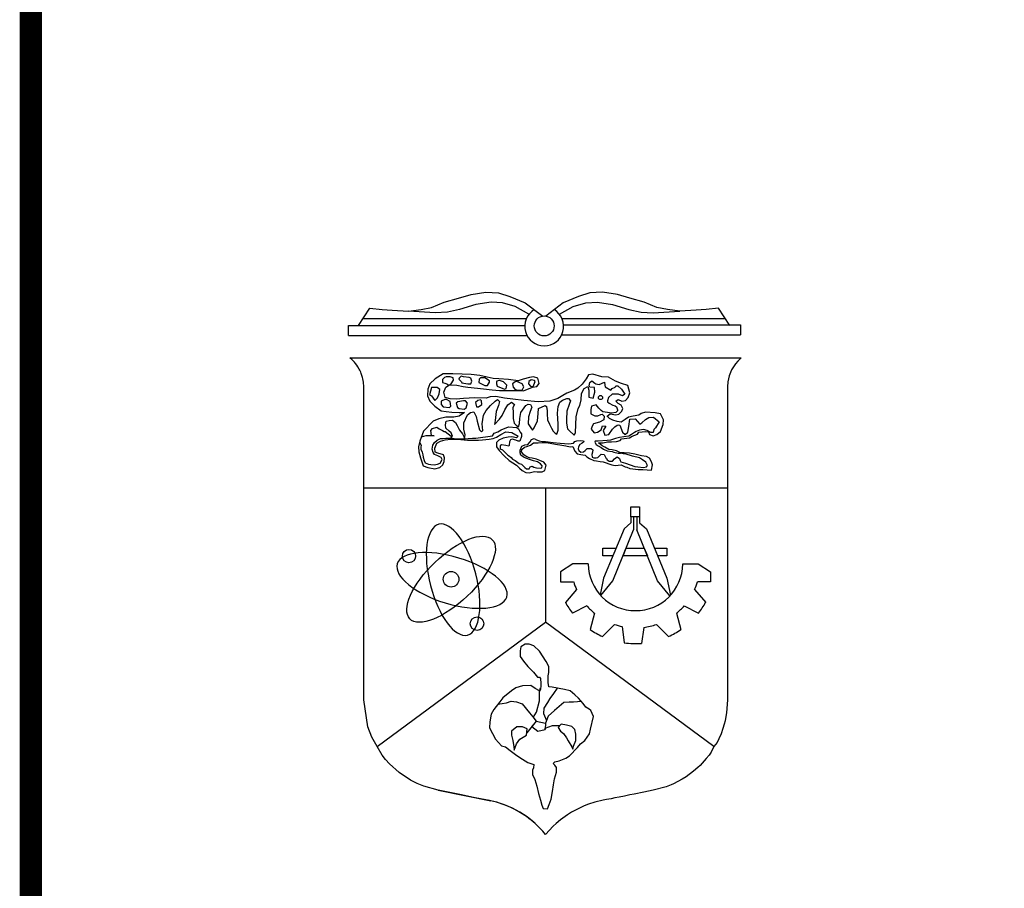
# Model space of a CAD drawing. Units: inches. Extents: x 634463 to 12059743, y -398008 to 5426494.
# Drawn here: x 646203 to 649258, y 76804 to 79499 of the extents above; entities that cross this region are included whole.
import ezdxf

# ---------------------------------------------------------------- set-up
doc = ezdxf.new("R2010")
doc.units = ezdxf.units.IN
doc.header["$LTSCALE"] = 3
doc.header["$MEASUREMENT"] = 0
doc.layers.add('1-TB', color=7, linetype='Continuous')

msp = doc.modelspace()

# ---------------------------------------------------------------- linework, layer by layer
at = {"layer": '1-TB', "color": 8, "linetype": 'ByBlock'}
for p, q in [((647520, 78622.6), (647564.1, 78635.7)), ((647564.1, 78635.7), (647603.3, 78647.1)), ((647603.3, 78647.1), (647649, 78653.6)), ((647649, 78653.6), (647688.2, 78652)), ((647688.2, 78652), (647724.1, 78640.6)), ((647724.1, 78640.6), (647771.5, 78621)), ((647936.4, 78640.6), (647889.1, 78621)), ((647972.3, 78652), (647936.4, 78640.6)), ((648011.5, 78653.6), (647972.3, 78652)), ((648057.3, 78647.1), (648011.5, 78653.6)), ((648096.4, 78635.7), (648057.3, 78647.1)), ((648140.5, 78622.6), (648096.4, 78635.7)), ((647253.8, 78550.8), (647289.8, 78604.7)), ((647289.8, 78604.7), (647327.3, 78599.8)), ((647448.2, 78599.8), (647480.8, 78606.3)), ((647480.8, 78606.3), (647520, 78622.6)), ((647618, 78616.1), (647567.4, 78599.8)), ((647665.3, 78622.6), (647618, 78616.1)), ((647701.3, 78621), (647665.3, 78622.6)), ((647740.5, 78609.6), (647701.3, 78621)), ((647783.1, 78585.2), (647740.5, 78609.6)), ((647771.5, 78621), (647825.6, 78579.8)), ((647889.1, 78621), (647834.9, 78579.8)), ((647877.4, 78585.2), (647920.1, 78609.6)), ((647920.1, 78609.6), (647959.3, 78621)), ((647959.3, 78621), (647995.2, 78622.6)), ((647995.2, 78622.6), (648042.6, 78616.1)), ((648042.6, 78616.1), (648093.2, 78599.8)), ((648179.7, 78606.3), (648140.5, 78622.6)), ((648212.4, 78599.8), (648179.7, 78606.3)), ((648370.8, 78604.7), (648333.2, 78599.8)), ((648406.7, 78550.8), (648370.8, 78604.7)), ((647268.4, 78572.7), (647775.4, 78572.7)), ((647327.3, 78599.8), (647358.3, 78598.1)), ((647358.3, 78598.1), (647409, 78594.9)), ((647409, 78594.9), (647448.2, 78599.8)), ((647492.2, 78590), (647409, 78594.9)), ((647529.8, 78591.6), (647492.2, 78590)), ((647567.4, 78599.8), (647529.8, 78591.6)), ((647885.1, 78572.7), (648392.1, 78572.7)), ((648093.2, 78599.8), (648130.7, 78591.6)), ((648130.7, 78591.6), (648168.3, 78590)), ((648168.3, 78590), (648251.6, 78594.9)), ((648251.6, 78594.9), (648212.4, 78599.8)), ((648302.2, 78598.1), (648251.6, 78594.9)), ((648333.2, 78599.8), (648302.2, 78598.1)), ((647222.8, 78550.8), (647770, 78550.8)), ((647222.8, 78519.8), (647222.8, 78550.8)), ((647890.4, 78552.4), (648439.4, 78552.4)), ((648439.4, 78552.4), (648439.4, 78521.4)), ((647222.8, 78519.8), (647776.6, 78519.8)), ((647884.7, 78521.4), (648439.4, 78521.4)), ((647227.7, 78449.7), (648435, 78449.7)), ((647233, 78445.1), (647227.7, 78449.7)), ((647227.7, 78449.7), (648441.8, 78449.7)), ((648441.8, 78449.7), (648430.7, 78439.5)), ((647238.7, 78439.6), (647233, 78445.1)), ((647241.5, 78436.5), (647238.7, 78439.6)), ((647245.1, 78432.3), (647241.5, 78436.5)), ((647248.6, 78427.7), (647245.1, 78432.3)), ((647252.3, 78422.4), (647248.6, 78427.7)), ((647256.7, 78414.9), (647252.3, 78422.4)), ((648417.3, 78422.4), (648411.6, 78412.6)), ((648423.9, 78431.7), (648417.3, 78422.4)), ((648430.7, 78439.5), (648423.9, 78431.7)), ((647258.2, 78412), (647256.7, 78414.9)), ((647261, 78406), (647258.2, 78412)), ((647262.7, 78401.9), (647261, 78406)), ((647264.8, 78395.9), (647262.7, 78401.9)), ((647266.8, 78389), (647264.8, 78395.9)), ((647267.8, 78385.1), (647266.8, 78389)), ((647516.9, 78400.3), (647491.6, 78385.2)), ((647521.1, 78389), (647514.3, 78382.9)), ((647547.3, 78400.3), (647516.9, 78400.3)), ((647526.6, 78391.1), (647521.1, 78389)), ((647538.2, 78391.1), (647526.6, 78391.1)), ((647547.7, 78387.7), (647538.2, 78391.1)), ((647575.6, 78399.3), (647547.3, 78400.3)), ((647548.4, 78380.8), (647547.7, 78387.7)), ((647566.1, 78387), (647565.4, 78383.6)), ((647572.9, 78393.1), (647566.1, 78387)), ((647579.7, 78391.7), (647572.9, 78393.1)), ((647603.9, 78398.3), (647575.6, 78399.3)), ((647597.4, 78389), (647579.7, 78391.7)), ((647597.4, 78389), (647597.4, 78389)), ((647602.9, 78387), (647597.4, 78389)), ((647605.6, 78377.4), (647602.9, 78387)), ((647630.2, 78395.3), (647603.9, 78398.3)), ((647632.8, 78388.3), (647628.1, 78383.6)), ((647653.5, 78390.2), (647630.2, 78395.3)), ((647645.8, 78388.3), (647632.8, 78388.3)), ((647660.8, 78378.8), (647645.8, 78388.3)), ((647671.7, 78386.2), (647653.5, 78390.2)), ((647785, 78389.2), (647764.8, 78384.2)), ((647797.1, 78391.2), (647785, 78389.2)), ((647810.3, 78387.2), (647797.1, 78391.2)), ((647814.3, 78371), (647810.3, 78387.2)), ((647968.1, 78397.3), (647960, 78385.2)), ((647981.3, 78399.3), (647968.1, 78397.3)), ((648009.6, 78391.2), (647981.3, 78399.3)), ((648029.8, 78390.2), (648009.6, 78391.2)), ((648051.1, 78378.1), (648029.8, 78390.2)), ((648404.1, 78394.2), (648401.8, 78385.4)), ((648408, 78404.9), (648404.1, 78394.2)), ((648411.6, 78412.6), (648408, 78404.9)), ((647269.6, 78374.5), (647267.8, 78385.1)), ((647270.5, 78360.3), (647269.6, 78374.5)), ((647270.5, 77426.1), (647270.5, 78360.3)), ((647475.4, 78370), (647469.4, 78352.8)), ((647480.2, 78358.4), (647474.8, 78335.9)), ((647491.6, 78385.2), (647475.4, 78370)), ((647498, 78358.4), (647480.2, 78358.4)), ((647506.1, 78352.3), (647498, 78358.4)), ((647514.3, 78382.9), (647515, 78374)), ((647515, 78374), (647522.5, 78372)), ((647518.9, 78343.7), (647525, 78358.9)), ((647522.5, 78372), (647528.6, 78369.3)), ((647525, 78358.9), (647536.1, 78366)), ((647528.6, 78369.3), (647534.7, 78365.9)), ((647534.7, 78365.9), (647541.6, 78369.3)), ((647536.1, 78366), (647559.4, 78365)), ((647541.6, 78369.3), (647548.4, 78380.8)), ((647559.4, 78365), (647578.6, 78360.9)), ((647565.4, 78383.6), (647573.6, 78375.4)), ((647573.6, 78375.4), (647574.9, 78372.7)), ((647574.9, 78372.7), (647593.3, 78369.3)), ((647578.6, 78360.9), (647593.8, 78358.9)), ((647593.3, 78369.3), (647602.2, 78369.3)), ((647593.8, 78358.9), (647623.1, 78355.9)), ((647602.2, 78369.3), (647605.6, 78377.4)), ((647628.1, 78383.6), (647627.4, 78373.4)), ((647627.4, 78373.4), (647645.8, 78364.5)), ((647645.8, 78364.5), (647654, 78364.5)), ((647654, 78364.5), (647660.1, 78374.7)), ((647660.1, 78374.7), (647660.8, 78378.8)), ((647689.9, 78385.2), (647671.7, 78386.2)), ((647682.6, 78374.7), (647681.9, 78370)), ((647681.9, 78370), (647683.9, 78362.5)), ((647683.3, 78377.4), (647682.6, 78374.7)), ((647691.4, 78380.2), (647683.3, 78377.4)), ((647683.9, 78362.5), (647707.1, 78352.9)), ((647719.2, 78383.2), (647689.9, 78385.2)), ((647703.7, 78376.1), (647691.4, 78380.2)), ((647714.6, 78365.2), (647703.7, 78376.1)), ((647712.6, 78355), (647714.6, 78365.2)), ((647749.6, 78379.1), (647719.2, 78383.2)), ((647739.8, 78375.4), (647732.3, 78370)), ((647732.3, 78370), (647734.4, 78359.7)), ((647734.4, 78359.7), (647739.8, 78352.3)), ((647745.3, 78376.8), (647739.8, 78375.4)), ((647762.3, 78370), (647745.3, 78376.8)), ((647764.8, 78384.2), (647749.6, 78379.1)), ((647761.6, 78349.5), (647767.1, 78360.4)), ((647767.1, 78360.4), (647762.3, 78370)), ((647765.8, 78347.8), (647794.1, 78358.9)), ((647782.7, 78376.8), (647782.1, 78369.3)), ((647782.1, 78369.3), (647787.5, 78361.8)), ((647790.2, 78382.2), (647782.7, 78376.8)), ((647787.5, 78361.8), (647796.4, 78361.1)), ((647800.4, 78379.5), (647790.2, 78382.2)), ((647794.1, 78358.9), (647807.3, 78360.9)), ((647796.4, 78361.1), (647802.5, 78376.8)), ((647802.5, 78376.8), (647800.4, 78379.5)), ((647807.3, 78360.9), (647814.3, 78371)), ((647947.9, 78369), (647934.7, 78355.9)), ((647960, 78385.2), (647947.9, 78369)), ((647953.9, 78354.9), (647966.1, 78360.9)), ((647966.1, 78360.9), (647969.1, 78349.8)), ((647970.1, 78362.9), (647972.2, 78374.1)), ((647972.2, 78358.9), (647970.1, 78362.9)), ((647972.2, 78374.1), (647978.2, 78379.1)), ((647986.3, 78357.9), (647972.2, 78358.9)), ((647978.2, 78379.1), (647987.3, 78372)), ((647987.3, 78343.7), (647986.3, 78357.9)), ((647987.3, 78372), (647990.4, 78370)), ((647990.4, 78370), (648000.5, 78367)), ((648000.5, 78367), (648017.7, 78375.1)), ((648017.7, 78375.1), (648018.7, 78365)), ((648018.7, 78365), (648019.7, 78359.9)), ((648019.7, 78359.9), (648036.9, 78349.8)), ((648040.9, 78354.9), (648050.1, 78358.9)), ((648050.1, 78358.9), (648052.1, 78362.9)), ((648070.3, 78371), (648051.1, 78378.1)), ((648052.1, 78362.9), (648059.2, 78362.9)), ((648059.2, 78362.9), (648070.3, 78352.8)), ((648089.5, 78364), (648070.3, 78371)), ((648096.4, 78342.1), (648089.5, 78364)), ((648400.1, 78376.1), (648399, 78360.3)), ((648399, 78360.3), (648399, 77389.1)), ((648401.8, 78385.4), (648400.1, 78376.1)), ((647469.4, 78352.8), (647468.4, 78332.6)), ((647468.4, 78332.6), (647475.4, 78315.4)), ((647474.8, 78335.9), (647480.2, 78331.8)), ((647480.2, 78331.8), (647491.1, 78318.2)), ((647491.1, 78318.2), (647499.3, 78325.7)), ((647499.3, 78325.7), (647504.1, 78338)), ((647504.1, 78338), (647506.1, 78352.3)), ((647523, 78327.6), (647518.9, 78343.7)), ((647538.2, 78322.5), (647523, 78327.6)), ((647615, 78326.6), (647579.6, 78324.5)), ((647650.5, 78325.5), (647615, 78326.6)), ((647623.1, 78355.9), (647642.4, 78353.8)), ((647642.4, 78353.8), (647668.7, 78350.8)), ((647662.6, 78329.6), (647650.5, 78325.5)), ((647679.8, 78330.6), (647662.6, 78329.6)), ((647668.7, 78350.8), (647691.9, 78348.8)), ((647707.1, 78325.5), (647679.8, 78330.6)), ((647691.9, 78348.8), (647732.4, 78348.8)), ((647707.1, 78352.9), (647712.6, 78355)), ((647732.4, 78348.8), (647742.5, 78348.8)), ((647739.8, 78352.3), (647752.1, 78350.2)), ((647742.5, 78348.8), (647765.8, 78347.8)), ((647752.1, 78350.2), (647761.6, 78349.5)), ((647888.2, 78333.6), (647873, 78324.5)), ((647900.3, 78340.7), (647888.2, 78333.6)), ((647924.6, 78349.8), (647900.3, 78340.7)), ((647934.7, 78355.9), (647924.6, 78349.8)), ((647944.8, 78319.5), (647945.9, 78339.7)), ((647945.9, 78339.7), (647953.9, 78354.9)), ((647969.1, 78349.8), (647969.1, 78328.6)), ((647969.1, 78328.6), (647982.3, 78325.5)), ((647982.3, 78325.5), (647987.3, 78343.7)), ((648029.8, 78327.6), (648026.8, 78316.4)), ((648040.9, 78337.7), (648029.8, 78327.6)), ((648036.9, 78349.8), (648040.9, 78354.9)), ((648061.2, 78337.7), (648040.9, 78337.7)), ((648073.3, 78332.6), (648061.2, 78337.7)), ((648070.3, 78352.8), (648078.4, 78340.7)), ((648080.4, 78337.7), (648073.3, 78332.6)), ((648078.4, 78340.7), (648080.4, 78337.7)), ((648082.8, 78317.9), (648090.4, 78326.8)), ((648090.4, 78326.8), (648096.4, 78342.1)), ((647475.4, 78315.4), (647490.6, 78300.3)), ((647490.6, 78300.3), (647510.8, 78286.1)), ((647522.5, 78320.9), (647510.9, 78315.5)), ((647510.9, 78315.5), (647510.9, 78305.3)), ((647510.9, 78305.3), (647517, 78297.8)), ((647517, 78297.8), (647536.8, 78296.4)), ((647527.3, 78320.9), (647522.5, 78320.9)), ((647538.2, 78314.8), (647527.3, 78320.9)), ((647536.8, 78296.4), (647540.9, 78299.8)), ((647557.4, 78321.5), (647538.2, 78322.5)), ((647540.9, 78299.8), (647538.2, 78314.8)), ((647562, 78314.1), (647557.2, 78309.4)), ((647557.2, 78309.4), (647561.3, 78295.8)), ((647579.6, 78324.5), (647557.4, 78321.5)), ((647561.3, 78295.8), (647566.8, 78293)), ((647579.7, 78316.9), (647562, 78314.1)), ((647586.5, 78316.9), (647579.7, 78316.9)), ((647592.7, 78309.4), (647586.5, 78316.9)), ((647588.6, 78295.1), (647592.7, 78309.4)), ((647624, 78318.2), (647617.2, 78312.1)), ((647617.2, 78312.1), (647619.9, 78297.8)), ((647619.9, 78297.8), (647626.7, 78298.5)), ((647634.2, 78319.6), (647624, 78318.2)), ((647626.7, 78298.5), (647636.3, 78305.3)), ((647635.6, 78316.9), (647632.8, 78320.3)), ((647636.3, 78305.3), (647635.6, 78316.9)), ((647650.5, 78287.1), (647663.6, 78302.3)), ((647663.6, 78302.3), (647677.8, 78315.4)), ((647677.8, 78315.4), (647685.9, 78320.5)), ((647688.9, 78302.3), (647680.8, 78284.1)), ((647685.9, 78320.5), (647691.9, 78314.4)), ((647691.9, 78314.4), (647688.9, 78302.3)), ((647733.4, 78321.5), (647707.1, 78325.5)), ((647708.1, 78289.2), (647717.2, 78304.3)), ((647717.2, 78304.3), (647728.4, 78312.4)), ((647728.4, 78312.4), (647738.5, 78305.3)), ((647766.8, 78317.5), (647733.4, 78321.5)), ((647738.5, 78305.3), (647733.4, 78296.2)), ((647733.4, 78296.2), (647734.4, 78280.1)), ((647757.7, 78281.1), (647772.9, 78302.3)), ((647811.3, 78313.4), (647766.8, 78317.5)), ((647772.9, 78302.3), (647781, 78306.3)), ((647781, 78306.3), (647788, 78305.3)), ((647792.1, 78297.2), (647787, 78284.1)), ((647788, 78305.3), (647792.1, 78297.2)), ((647847.7, 78315.4), (647811.3, 78313.4)), ((647812.3, 78293.2), (647833.6, 78302.3)), ((647833.6, 78302.3), (647837.6, 78299.3)), ((647837.6, 78299.3), (647839.6, 78286.1)), ((647873, 78324.5), (647847.7, 78315.4)), ((647872, 78279), (647874, 78299.3)), ((647874, 78299.3), (647879.1, 78312.4)), ((647879.1, 78312.4), (647887.2, 78318.5)), ((647887.2, 78318.5), (647900.3, 78324.5)), ((647900.3, 78324.5), (647905.4, 78324.5)), ((647907.4, 78305.3), (647900.3, 78285.1)), ((647905.4, 78324.5), (647911.5, 78316.4)), ((647911.5, 78316.4), (647907.4, 78305.3)), ((647935.7, 78293.2), (647940.8, 78302.3)), ((647940.8, 78302.3), (647944.8, 78319.5)), ((647977.2, 78300.3), (647975.2, 78290.2)), ((647991.4, 78304.3), (647977.2, 78300.3)), ((647999.5, 78294.2), (647991.4, 78304.3)), ((648026.8, 78316.4), (648026.8, 78313.4)), ((648026.8, 78313.4), (648031.8, 78309.4)), ((648031.8, 78309.4), (648043, 78303.3)), ((648043, 78303.3), (648050.1, 78301.3)), ((648050.1, 78301.3), (648055.1, 78298.2)), ((648052.1, 78315.5), (648060.3, 78320.9)), ((648052.1, 78315.5), (648052.1, 78315.5)), ((648060.3, 78308.5), (648052.1, 78315.5)), ((648055.1, 78298.2), (648058.1, 78289.2)), ((648060.3, 78320.9), (648071.5, 78315.5)), ((648060.3, 78320.9), (648060.3, 78320.9)), ((648060.3, 78308.5), (648060.3, 78308.5)), ((648069.2, 78303.1), (648060.3, 78308.5)), ((648073.9, 78293.1), (648069.2, 78303.1)), ((648071.5, 78315.5), (648082.8, 78317.9)), ((647525, 78265.9), (647503.8, 78260.8)), ((647510.8, 78286.1), (647526, 78284.1)), ((647550.3, 78265.9), (647525, 78265.9)), ((647526, 78284.1), (647544.2, 78282.1)), ((647544.2, 78282.1), (647566.5, 78281.1)), ((647566.5, 78268.9), (647550.3, 78265.9)), ((647582.7, 78281.1), (647566.5, 78268.9)), ((647566.5, 78281.1), (647582.7, 78281.1)), ((647566.8, 78293), (647581.8, 78291)), ((647580.7, 78248.7), (647592.8, 78273)), ((647581.8, 78291), (647588.6, 78295.1)), ((647582.7, 78281.1), (647582.7, 78281.1)), ((647592.8, 78273), (647601.9, 78280.1)), ((647601.9, 78280.1), (647612, 78283.1)), ((647612, 78283.1), (647619.1, 78267.9)), ((647619.1, 78267.9), (647622.1, 78253.8)), ((647638.3, 78245.7), (647642.4, 78272)), ((647642.4, 78272), (647650.5, 78287.1)), ((647680.8, 78284.1), (647677.8, 78255.8)), ((647691.9, 78259.8), (647700, 78271)), ((647700, 78271), (647708.1, 78289.2)), ((647734.4, 78280.1), (647734.4, 78261.9)), ((647754.7, 78261.9), (647757.7, 78281.1)), ((647782, 78266.9), (647781, 78245.7)), ((647787, 78284.1), (647782, 78266.9)), ((647809.3, 78254.8), (647811.3, 78278)), ((647811.3, 78278), (647812.3, 78293.2)), ((647839.6, 78286.1), (647839.6, 78276)), ((647839.6, 78276), (647840.6, 78257.8)), ((647874, 78244.7), (647872, 78279)), ((647900.3, 78285.1), (647899.3, 78258.8)), ((647928.7, 78243.7), (647929.7, 78266.9)), ((647929.7, 78266.9), (647935.7, 78293.2)), ((647975.2, 78290.2), (647975.2, 78276)), ((647975.2, 78276), (647987.3, 78269.9)), ((647987.3, 78269.9), (647996.4, 78269.9)), ((647996.4, 78269.9), (648005.5, 78274)), ((648006.6, 78287.1), (647999.5, 78294.2)), ((648005.5, 78274), (648010.6, 78275)), ((648012.6, 78283.1), (648006.6, 78287.1)), ((648010.6, 78275), (648016.7, 78268.9)), ((648026.8, 78281.1), (648012.6, 78283.1)), ((648016.7, 78268.9), (648015.7, 78257.8)), ((648024.3, 78270.1), (648025.4, 78269.1)), ((648032.6, 78262.4), (648024.3, 78270.1)), ((648025.4, 78269.1), (648034.9, 78276.6)), ((648038.9, 78279), (648026.8, 78281.1)), ((648034.9, 78276.6), (648052.6, 78273)), ((648052.1, 78280.1), (648038.9, 78279)), ((648058.1, 78286.1), (648052.1, 78280.1)), ((648052.6, 78273), (648062.1, 78275.4)), ((648058.1, 78289.2), (648058.1, 78286.1)), ((648062.1, 78275.4), (648071.5, 78284.8)), ((648071.5, 78284.8), (648073.9, 78293.1)), ((648092.2, 78266.6), (648081, 78258.9)), ((648106.4, 78269.5), (648092.2, 78266.6)), ((648123.5, 78271.9), (648106.4, 78269.5)), ((648131.2, 78277.2), (648123.5, 78271.9)), ((648144.2, 78281.3), (648131.2, 78277.2)), ((648144.1, 78258.8), (648155.3, 78264.9)), ((648174.3, 78279.5), (648144.2, 78281.3)), ((648155.3, 78264.9), (648169.4, 78265.9)), ((648169.4, 78265.9), (648186.6, 78251.7)), ((648190.9, 78276.6), (648174.3, 78279.5)), ((648200.3, 78257.7), (648190.9, 78276.6)), ((647485.6, 78253.8), (647456.2, 78222.4)), ((647483.5, 78230.5), (647496.7, 78235.6)), ((647503.8, 78260.8), (647485.6, 78253.8)), ((647496.7, 78235.6), (647504.8, 78229.5)), ((647524, 78242.7), (647526, 78253.8)), ((647525, 78231.5), (647524, 78242.7)), ((647526, 78253.8), (647535.1, 78255.8)), ((647535.1, 78255.8), (647546.3, 78256.8)), ((647546.3, 78256.8), (647555.4, 78249.7)), ((647555.4, 78249.7), (647560.4, 78240.6)), ((647560.4, 78240.6), (647567.5, 78225.5)), ((647580.7, 78228.5), (647580.7, 78248.7)), ((647622.1, 78253.8), (647629.2, 78226.5)), ((647640.3, 78224.5), (647638.3, 78245.7)), ((647675.7, 78243.7), (647691.9, 78259.8)), ((647677.8, 78255.8), (647675.7, 78243.7)), ((647696.8, 78227.2), (647720, 78236.3)), ((647720, 78236.3), (647745.2, 78234.3)), ((647734.4, 78261.9), (647737.5, 78247.7)), ((647737.5, 78247.7), (647743.5, 78241.6)), ((647743.5, 78241.6), (647750.6, 78236.6)), ((647745.2, 78234.3), (647751, 78229.9)), ((647750.6, 78236.6), (647753.6, 78246.7)), ((647753.6, 78246.7), (647754.7, 78261.9)), ((647781, 78245.7), (647789.1, 78232.5)), ((647799.2, 78232.5), (647809.3, 78254.8)), ((647840.6, 78257.8), (647846.7, 78244.7)), ((647846.7, 78244.7), (647852.8, 78231.5)), ((647874, 78225.5), (647874, 78244.7)), ((647899.3, 78258.8), (647899.3, 78247.7)), ((647899.3, 78247.7), (647902.4, 78229.5)), ((647927.6, 78217.4), (647928.7, 78243.7)), ((647979.2, 78238.6), (647976.2, 78228.5)), ((647983.3, 78245.7), (647979.2, 78238.6)), ((648001.5, 78250.7), (647983.3, 78245.7)), ((648015.7, 78257.8), (648001.5, 78250.7)), ((648006.6, 78226.5), (648011.6, 78239.6)), ((648011.6, 78239.6), (648021.7, 78238.6)), ((648021.7, 78238.6), (648013.6, 78224.5)), ((648043.2, 78257.1), (648032.6, 78262.4)), ((648042, 78228.5), (648049, 78236.6)), ((648056.8, 78253), (648043.2, 78257.1)), ((648049, 78236.6), (648057.1, 78241.6)), ((648068.6, 78250.6), (648056.8, 78253)), ((648057.1, 78241.6), (648061.2, 78242.7)), ((648061.2, 78242.7), (648065.2, 78241.6)), ((648065.2, 78241.6), (648073.3, 78219.4)), ((648081, 78258.9), (648068.6, 78250.6)), ((648089.5, 78219.4), (648092.5, 78237.6)), ((648092.5, 78237.6), (648095.6, 78259.8)), ((648095.6, 78259.8), (648112.8, 78260.8)), ((648112.8, 78260.8), (648126.9, 78244.7)), ((648126.9, 78244.7), (648133, 78248.7)), ((648133, 78248.7), (648144.1, 78258.8)), ((648186.6, 78251.7), (648175.5, 78232.5)), ((648190.9, 78221.7), (648199.1, 78243.5)), ((648199.1, 78243.5), (648200.3, 78257.7)), ((647456.2, 78222.4), (647444.1, 78192.1)), ((647449.2, 78204.8), (647464.3, 78209.3)), ((647464.3, 78209.3), (647478.5, 78209.3)), ((647478.5, 78224.5), (647483.5, 78230.5)), ((647478.5, 78224.5), (647478.5, 78224.5)), ((647480.7, 78209.1), (647478.5, 78224.5)), ((647478.5, 78209.3), (647488.6, 78208.3)), ((647488.6, 78208.3), (647480.7, 78209.1)), ((647488.6, 78208.3), (647488.6, 78208.3)), ((647504.8, 78229.5), (647514.9, 78224.5)), ((647514.9, 78224.5), (647520, 78221.4)), ((647520, 78221.4), (647523, 78221.4)), ((647523, 78221.4), (647541.2, 78207.3)), ((647535.1, 78222.4), (647525, 78231.5)), ((647541.2, 78217.4), (647535.1, 78222.4)), ((647546.3, 78207.3), (647541.2, 78217.4)), ((647541.2, 78202.2), (647546.3, 78207.3)), ((647541.2, 78207.3), (647541.2, 78202.2)), ((647567.5, 78225.5), (647576.6, 78214.3)), ((647576.6, 78214.3), (647580.7, 78206.3)), ((647584.7, 78211.3), (647580.7, 78228.5)), ((647580.7, 78206.3), (647582.7, 78200.2)), ((647582.7, 78200.2), (647584.7, 78211.3)), ((647618.3, 78201.3), (647670.2, 78208.4)), ((647629.2, 78226.5), (647635.3, 78220.4)), ((647635.3, 78220.4), (647640.3, 78224.5)), ((647670.2, 78208.4), (647675.5, 78216.4)), ((647671.7, 78200.2), (647682.8, 78204.2)), ((647675.5, 78216.4), (647686.3, 78221.1)), ((647682.8, 78204.2), (647696, 78212.3)), ((647686.3, 78221.1), (647696.8, 78227.2)), ((647696, 78212.3), (647711.2, 78220.4)), ((647718.7, 78204.3), (647703.1, 78200.6)), ((647711.2, 78220.4), (647729.4, 78218.4)), ((647711.2, 78220.4), (647711.2, 78220.4)), ((647729.5, 78205.4), (647718.7, 78204.3)), ((647729.4, 78218.4), (647749.6, 78207.3)), ((647729.4, 78218.4), (647729.4, 78218.4)), ((647744.1, 78202.1), (647729.5, 78205.4)), ((647749.6, 78207.3), (647744.1, 78202.1)), ((647749.6, 78207.3), (647749.6, 78207.3)), ((647751, 78229.9), (647755.7, 78219.5)), ((647760, 78205.7), (647754.7, 78191.9)), ((647755.7, 78219.5), (647759.4, 78214.1)), ((647759.4, 78214.1), (647760, 78205.7)), ((647789.1, 78232.5), (647794.1, 78225.5)), ((647794.1, 78225.5), (647799.2, 78232.5)), ((647852.8, 78231.5), (647857.8, 78222.4)), ((647857.8, 78222.4), (647863.9, 78216.4)), ((647863.9, 78216.4), (647870, 78213.3)), ((647870, 78213.3), (647874, 78225.5)), ((647902.4, 78229.5), (647908.4, 78223.4)), ((647908.4, 78223.4), (647923.6, 78210.3)), ((647923.6, 78210.3), (647927.6, 78217.4)), ((647976.2, 78228.5), (647985.3, 78217.4)), ((647985.3, 78217.4), (647995.4, 78219.4)), ((647995.4, 78219.4), (648006.6, 78226.5)), ((648013.6, 78224.5), (648018.7, 78210.3)), ((648018.7, 78210.3), (648030.8, 78212.3)), ((648030.8, 78212.3), (648042, 78228.5)), ((648077.4, 78205.3), (648064.2, 78203.2)), ((648073.3, 78219.4), (648081.4, 78212.3)), ((648092.5, 78207.3), (648077.4, 78205.3)), ((648081.4, 78212.3), (648089.5, 78219.4)), ((648101.6, 78212.3), (648092.5, 78207.3)), ((648095.2, 78202.2), (648103.4, 78206.9)), ((648110.8, 78218.4), (648101.6, 78212.3)), ((648103.4, 78206.9), (648119.4, 78213.4)), ((648115.8, 78221.4), (648110.8, 78218.4)), ((648125.9, 78225.5), (648115.8, 78221.4)), ((648119.4, 78213.4), (648124.1, 78219.3)), ((648124.1, 78219.3), (648144.8, 78221.7)), ((648138.1, 78227.5), (648125.9, 78225.5)), ((648150.2, 78224.5), (648138.1, 78227.5)), ((648144.8, 78221.7), (648154.2, 78220.5)), ((648161.3, 78218.4), (648150.2, 78224.5)), ((648154.2, 78220.5), (648157.2, 78212.2)), ((648157.2, 78212.2), (648168.4, 78208.7)), ((648168.4, 78218.4), (648161.3, 78218.4)), ((648170.4, 78227.5), (648168.4, 78218.4)), ((648168.4, 78208.7), (648180.2, 78212.8)), ((648175.5, 78232.5), (648170.4, 78227.5)), ((648180.2, 78212.8), (648190.9, 78221.7)), ((647444.1, 78192.1), (647440, 78173.9)), ((647440, 78173.9), (647441, 78158.8)), ((647443.6, 78189.9), (647448.3, 78178.4)), ((647447.6, 78173.7), (647447.3, 78166.6)), ((647448.3, 78178.4), (647447.6, 78173.7)), ((647482.3, 78166.6), (647484.3, 78179.4)), ((647484.3, 78179.4), (647490.4, 78187.2)), ((647490.4, 78187.2), (647498.1, 78195.2)), ((647490.6, 78169.9), (647496.7, 78185)), ((647496.7, 78185), (647508.8, 78192.1)), ((647498.1, 78195.2), (647508.9, 78199.6)), ((647508.8, 78192.1), (647523, 78196.2)), ((647508.9, 78199.6), (647516.6, 78199.9)), ((647516.6, 78199.9), (647525.4, 78200.9)), ((647523, 78196.2), (647540.2, 78198.2)), ((647525.4, 78200.9), (647536.8, 78200.9)), ((647536.8, 78200.9), (647544.9, 78200.6)), ((647540.2, 78198.2), (647553.3, 78198.2)), ((647544.9, 78200.6), (647551.3, 78200.3)), ((647551.3, 78200.3), (647561.8, 78199.3)), ((647553.3, 78198.2), (647571.5, 78197.2)), ((647561.8, 78199.3), (647572.9, 78198.9)), ((647571.5, 78197.2), (647592.8, 78195.1)), ((647572.9, 78198.9), (647585.3, 78198.9)), ((647585.3, 78198.9), (647594.1, 78200.3)), ((647592.8, 78195.1), (647610, 78195.1)), ((647594.1, 78200.3), (647607.9, 78200.9)), ((647607.9, 78200.9), (647618.3, 78201.3)), ((647610, 78195.1), (647626.2, 78195.1)), ((647626.2, 78195.1), (647639.3, 78196.2)), ((647639.3, 78196.2), (647659.6, 78198.2)), ((647659.6, 78198.2), (647671.7, 78200.2)), ((647689.7, 78194.6), (647681.8, 78187.5)), ((647681.8, 78187.5), (647682.6, 78174.5)), ((647682.6, 78174.5), (647690.8, 78162.6)), ((647703.1, 78200.6), (647689.7, 78194.6)), ((647697.8, 78180.4), (647693.7, 78177.4)), ((647693.7, 78177.4), (647694.1, 78168.3)), ((647711.2, 78177.7), (647697.8, 78180.4)), ((647720.3, 78176.1), (647711.2, 78177.7)), ((647721.3, 78179.4), (647720.3, 78176.1)), ((647722.7, 78189.8), (647721.3, 78179.4)), ((647725.4, 78195.6), (647722.7, 78189.8)), ((647730.8, 78198.3), (647725.4, 78195.6)), ((647742.2, 78194.9), (647730.8, 78198.3)), ((647749.6, 78191.9), (647742.2, 78194.9)), ((647754.7, 78191.9), (647749.6, 78191.9)), ((647755.4, 78163.3), (647760.5, 78176.1)), ((647760.5, 78176.1), (647770.7, 78180.2)), ((647768.7, 78172.6), (647776.9, 78174.9)), ((647770.7, 78180.2), (647779.4, 78181.8)), ((647776.9, 78174.9), (647787.7, 78179.7)), ((647779.4, 78181.8), (647787, 78189.2)), ((647787, 78189.2), (647791.2, 78196.5)), ((647787.7, 78179.7), (647797.4, 78186.4)), ((647791.2, 78196.5), (647799.5, 78200.4)), ((647797.4, 78186.4), (647811.9, 78186.4)), ((647799.5, 78200.4), (647806.2, 78196.2)), ((647806.2, 78196.2), (647814.9, 78192.7)), ((647811.9, 78186.4), (647825.8, 78188)), ((647814.9, 78192.7), (647823.8, 78190.8)), ((647823.8, 78190.8), (647834.1, 78190.8)), ((647825.8, 78188), (647842.9, 78186.9)), ((647834.1, 78190.8), (647858.1, 78187.9)), ((647842.9, 78186.9), (647865.4, 78182.1)), ((647858.1, 78187.9), (647879.5, 78185)), ((647865.4, 78182.1), (647885.5, 78179.2)), ((647879.5, 78185), (647906.7, 78183.1)), ((647885.5, 78179.2), (647897.9, 78176.8)), ((647897.9, 78176.8), (647910.9, 78174.5)), ((647906.7, 78183.1), (647921.7, 78185.3)), ((647910.9, 78174.5), (647919.1, 78175.1)), ((647919.1, 78175.1), (647918.8, 78175)), ((647918.8, 78175), (647925.6, 78160.9)), ((647921.7, 78185.3), (647925.5, 78190.3)), ((647925.5, 78190.3), (647931.1, 78192.4)), ((647931.1, 78192.4), (647942.9, 78193.4)), ((647936.3, 78173.6), (647935.6, 78167.7)), ((647941.2, 78181.2), (647936.3, 78173.6)), ((647948.2, 78185.1), (647941.2, 78181.2)), ((647942.9, 78193.4), (647952.3, 78192.4)), ((647953.7, 78189.6), (647948.2, 78185.1)), ((647952.3, 78192.4), (647953.7, 78189.6)), ((647988.3, 78192.1), (647987.3, 78188.1)), ((647987.3, 78188.1), (647991.4, 78181)), ((647997.4, 78192.1), (647988.3, 78192.1)), ((647991.4, 78181), (647997.4, 78176.9)), ((648025.8, 78194.1), (647997.4, 78192.1)), ((647997.4, 78176.9), (648006.6, 78171.9)), ((647998.9, 78186.9), (648013.7, 78186.3)), ((648010.1, 78176.8), (647998.9, 78186.9)), ((648018.4, 78172.7), (648010.1, 78176.8)), ((648013.7, 78186.3), (648027.2, 78189.2)), ((648035.9, 78195.1), (648025.8, 78194.1)), ((648027.2, 78189.2), (648039.1, 78189.2)), ((648051.1, 78200.2), (648035.9, 78195.1)), ((648039.1, 78189.2), (648054.4, 78190.4)), ((648064.2, 78203.2), (648051.1, 78200.2)), ((648054.4, 78190.4), (648066.2, 78194)), ((648066.2, 78194), (648070.4, 78199.3)), ((648070.4, 78199.3), (648095.2, 78202.2)), ((647441, 78158.8), (647446.1, 78139.5)), ((647447.3, 78166.6), (647452, 78157.9)), ((647452, 78157.9), (647453.4, 78149.1)), ((647453.4, 78149.1), (647454.4, 78141.7)), ((647485.7, 78156.2), (647482.3, 78166.6)), ((647490.4, 78150.2), (647485.7, 78156.2)), ((647500.8, 78146.1), (647490.4, 78150.2)), ((647491.6, 78157.7), (647490.6, 78169.9)), ((647500.7, 78154.7), (647491.6, 78157.7)), ((647517.9, 78149.7), (647500.7, 78154.7)), ((647510.9, 78140.7), (647500.8, 78146.1)), ((647517.9, 78149.7), (647517.9, 78149.7)), ((647521, 78139.5), (647517.9, 78149.7)), ((647690.8, 78162.6), (647706.1, 78146.2)), ((647694.1, 78168.3), (647700.8, 78164.6)), ((647700.8, 78164.6), (647717.3, 78148.6)), ((647706.1, 78146.2), (647721.3, 78131.7)), ((647717.3, 78148.6), (647722.4, 78144.7)), ((647722.4, 78144.7), (647727.8, 78140.6)), ((647755.4, 78155.6), (647755.4, 78163.3)), ((647757.6, 78148.3), (647755.4, 78155.6)), ((647768.5, 78141.2), (647757.6, 78148.3)), ((647759.7, 78158.5), (647760.9, 78166.3)), ((647767.2, 78149.5), (647759.7, 78158.5)), ((647760.9, 78166.3), (647768.7, 78172.6)), ((647776.9, 78143.2), (647767.2, 78149.5)), ((647784.3, 78140.2), (647776.9, 78143.2)), ((647925.6, 78160.9), (647932.7, 78152.6)), ((647932.7, 78152.6), (647944, 78150.3)), ((647935.6, 78167.7), (647937.7, 78162.5)), ((647937.7, 78162.5), (647944, 78158)), ((647944, 78158), (647952.3, 78158.3)), ((647944, 78150.3), (647950.4, 78149.1)), ((647950.4, 78149.1), (647956.9, 78148.5)), ((647952.3, 78158.3), (647957.2, 78163.2)), ((647956.9, 78148.5), (647962.3, 78143.2)), ((647957.2, 78163.2), (647963.1, 78169.1)), ((647962.3, 78143.2), (647971.1, 78137.9)), ((647963.1, 78169.1), (647971.1, 78169.1)), ((647971.1, 78169.1), (647976.3, 78168.7)), ((647976.3, 78168.7), (647980.8, 78164.6)), ((647979.8, 78158), (647977.7, 78150.7)), ((647977.7, 78150.7), (647979.1, 78141.6)), ((647980.8, 78164.6), (647979.8, 78158)), ((647996.8, 78141.3), (648000.7, 78145.1)), ((648000.7, 78145.1), (648007.3, 78151)), ((648006.6, 78171.9), (648014.6, 78166.8)), ((648007.3, 78151), (648016.3, 78150.7)), ((648014.6, 78166.8), (648025.8, 78161.8)), ((648016.3, 78150.7), (648022.9, 78138.1)), ((648030.8, 78165.6), (648018.4, 78172.7)), ((648025.8, 78161.8), (648040.9, 78159.8)), ((648040.8, 78165), (648030.8, 78165.6)), ((648054.4, 78162.1), (648040.8, 78165)), ((648040.9, 78159.8), (648046, 78157.7)), ((648046, 78157.7), (648060.2, 78154.7)), ((648048, 78137.1), (648056.7, 78142.7)), ((648067.4, 78155.6), (648054.4, 78162.1)), ((648056.7, 78142.7), (648064, 78138.1)), ((648060.2, 78154.7), (648062.2, 78154.7)), ((648062.2, 78154.7), (648067.2, 78154.8)), ((648075.4, 78152.7), (648067.1, 78154.8)), ((648078, 78155), (648067.4, 78155.6)), ((648081, 78152), (648075.4, 78152.7)), ((648094.6, 78154.4), (648078, 78155)), ((648104, 78145.1), (648081, 78152)), ((648111.7, 78150.9), (648094.6, 78154.4)), ((648125.9, 78139.5), (648104, 78145.1)), ((648131.8, 78146.1), (648111.7, 78150.9)), ((648147.7, 78143.8), (648131.8, 78146.1)), ((648156.6, 78138.5), (648147.7, 78143.8)), ((647446.1, 78139.5), (647455.2, 78115.3)), ((647446.1, 78139.5), (647446.1, 78139.5)), ((647454.4, 78141.7), (647458.1, 78131.3)), ((647455.2, 78115.3), (647469.4, 78110.2)), ((647458.1, 78131.3), (647461.4, 78124.3)), ((647461.4, 78124.3), (647470.9, 78120.6)), ((647470.9, 78120.6), (647478.6, 78119.2)), ((647478.6, 78119.2), (647489.4, 78117.9)), ((647489.4, 78117.9), (647499.5, 78120.6)), ((647499.5, 78120.6), (647507.9, 78123.9)), ((647506.8, 78110.2), (647515.9, 78118.3)), ((647507.9, 78123.9), (647514, 78134.3)), ((647514, 78134.3), (647510.9, 78140.7)), ((647515.9, 78118.3), (647520, 78128.4)), ((647520, 78128.4), (647521, 78139.5)), ((647721.3, 78131.7), (647744.5, 78116.8)), ((647727.8, 78140.6), (647732, 78135.5)), ((647732, 78135.5), (647740, 78131.6)), ((647740, 78131.6), (647752.8, 78122.7)), ((647744.5, 78116.8), (647753.8, 78108.2)), ((647752.8, 78122.7), (647759.8, 78119.8)), ((647759.8, 78119.8), (647770.7, 78110.2)), ((647784.5, 78134.8), (647768.5, 78141.2)), ((647783.5, 78105.4), (647786.7, 78111.8)), ((647792.5, 78138.7), (647784.3, 78140.2)), ((647796.6, 78130.7), (647784.5, 78134.8)), ((647786.7, 78111.8), (647793.1, 78113.7)), ((647806.3, 78135.8), (647792.5, 78138.7)), ((647793.1, 78113.7), (647797.9, 78110.5)), ((647809.8, 78127.5), (647796.6, 78130.7)), ((647816.8, 78132), (647806.3, 78135.8)), ((647819, 78121.7), (647809.8, 78127.5)), ((647829.4, 78126.8), (647816.8, 78132)), ((647824.5, 78115.3), (647819, 78121.7)), ((647823.2, 78109.3), (647824.5, 78115.3)), ((647836.5, 78117.1), (647829.4, 78126.8)), ((647832.4, 78101.1), (647836.5, 78117.1)), ((647971.1, 78137.9), (647984.1, 78132)), ((647979.1, 78141.6), (647984, 78140.2)), ((647984, 78140.2), (647991.3, 78139.5)), ((647984.1, 78132), (647993, 78130.2)), ((647991.3, 78139.5), (647996.8, 78141.3)), ((647993, 78130.2), (648004.2, 78128.4)), ((648004.2, 78128.4), (648013.1, 78127.3)), ((648013.1, 78127.3), (648040.2, 78117.8)), ((648022.9, 78138.1), (648024.7, 78136.4)), ((648024.7, 78136.4), (648026.1, 78133.6)), ((648026.1, 78133.6), (648031.6, 78130.1)), ((648031.6, 78130.1), (648042.4, 78129.1)), ((648040.2, 78117.8), (648050.3, 78116.6)), ((648042.4, 78129.1), (648048, 78137.1)), ((648050.3, 78116.6), (648059.7, 78117.2)), ((648059.7, 78117.2), (648069.2, 78118.4)), ((648064, 78138.1), (648066.4, 78131.5)), ((648066.4, 78131.5), (648068.5, 78127.7)), ((648068.5, 78127.7), (648082.4, 78123.5)), ((648069.2, 78118.4), (648081, 78112.5)), ((648081, 78112.5), (648086.9, 78110.7)), ((648082.4, 78123.5), (648111.3, 78113.1)), ((648111.3, 78113.1), (648121.3, 78112.4)), ((648121.3, 78112.4), (648138.4, 78110)), ((648135.3, 78134), (648125.9, 78139.5)), ((648145.7, 78126.3), (648135.3, 78134)), ((648138.4, 78110), (648148.1, 78112.4)), ((648150.6, 78116.2), (648145.7, 78126.3)), ((648148.1, 78112.4), (648150.6, 78116.2)), ((648163.1, 78127.8), (648156.6, 78138.5)), ((648166.1, 78117.8), (648163.1, 78127.8)), ((648163.1, 78101.9), (648166.1, 78117.8)), ((647469.4, 78110.2), (647490.6, 78106.2)), ((647490.6, 78106.2), (647506.8, 78110.2)), ((647753.8, 78108.2), (647762.3, 78101.1)), ((647762.3, 78101.1), (647773.5, 78094.1)), ((647770.7, 78110.2), (647775.2, 78106.1)), ((647773.5, 78094.1), (647784, 78093.7)), ((647775.2, 78106.1), (647783.5, 78105.4)), ((647784, 78093.7), (647800.4, 78097.4)), ((647797.9, 78110.5), (647806.2, 78108.6)), ((647800.4, 78097.4), (647808.2, 78097)), ((647806.2, 78108.6), (647817.4, 78107.7)), ((647808.2, 78097), (647823.8, 78096.7)), ((647817.4, 78107.7), (647823.2, 78109.3)), ((647823.8, 78096.7), (647832.4, 78101.1)), ((648086.9, 78110.7), (648095.8, 78106.6)), ((648095.8, 78106.6), (648105.8, 78105.4)), ((648105.8, 78105.4), (648122.3, 78104.2)), ((648122.3, 78104.2), (648136.5, 78103.6)), ((648136.5, 78103.6), (648163.1, 78101.9)), ((648163.1, 78101.9), (648163.1, 78101.9)), ((647270.5, 78047.1), (648399, 78047.1)), ((647834.7, 78047.1), (647834.7, 77629.8)), ((648098.8, 77956.5), (648098.8, 77988.1)), ((648098.8, 77988.1), (648126.4, 77988.1)), ((648126.4, 77988.1), (648126.4, 77956.5)), ((648098.8, 77938.5), (648078, 77920)), ((648098.8, 77956.5), (648098.8, 77938.5)), ((648126.4, 77956.5), (648098.8, 77956.5)), ((648107.7, 77956.5), (648107.7, 77916.9)), ((648117.5, 77956.5), (648117.5, 77916.9)), ((648126.4, 77956.5), (648126.4, 77938.5)), ((648126.4, 77938.5), (648147.2, 77920)), ((648078, 77920), (648014.7, 77766.8)), ((648043.4, 77757.9), (648107.7, 77916.9)), ((648181.8, 77757.9), (648117.5, 77916.9)), ((648147.2, 77920), (648210.5, 77766.8)), ((648012.7, 77859.7), (648053.1, 77859.7)), ((648012.7, 77836), (648012.7, 77859.7)), ((648075, 77836), (648084.5, 77859.7)), ((648084.5, 77859.7), (648140.7, 77859.7)), ((648084.5, 77859.7), (648140.7, 77859.7)), ((648140.7, 77859.7), (648150.3, 77836)), ((648172.1, 77859.7), (648210.5, 77859.7)), ((648210.5, 77859.7), (648210.5, 77836)), ((647919.5, 77810.8), (647881.2, 77786.1)), ((647966.7, 77810.8), (647919.5, 77810.8)), ((648043.3, 77836), (648012.7, 77836)), ((648150.3, 77836), (648075, 77836)), ((648150.3, 77836), (648075, 77836)), ((648210.5, 77836), (648181.9, 77836)), ((648260.6, 77810.8), (648307.7, 77810.8)), ((648307.7, 77810.8), (648346.1, 77786.1)), ((647881.2, 77786.1), (647881.2, 77754.8)), ((648346.1, 77786.1), (648346.1, 77754.8)), ((647881.2, 77754.8), (647921.7, 77754.8)), ((648014.7, 77766.8), (648003.5, 77715.3)), ((648006, 77712.6), (648043.4, 77757.9)), ((648220.2, 77711.4), (648181.8, 77757.9)), ((648210.5, 77766.8), (648222.1, 77713.5)), ((648346.1, 77754.8), (648305.5, 77754.8)), ((647930.4, 77731.4), (647896, 77691.6)), ((648296.8, 77731.4), (648331.3, 77691.6)), ((647962.4, 77681.2), (647918.1, 77658.5)), ((647986.6, 77657.6), (647973, 77607.1)), ((648240.6, 77657.6), (648254.2, 77607.1)), ((648264.9, 77681.2), (648309.2, 77658.5)), ((647312.4, 77244.6), (647834.7, 77629.8)), ((648357.1, 77244.6), (647834.7, 77629.8)), ((648048.3, 77623.2), (648010.9, 77585.8)), ((648179, 77623.2), (648216.4, 77585.8)), ((648071.7, 77616.7), (648078.7, 77566.1)), ((648139.1, 77613.9), (648132.2, 77564.3)), ((647757.6, 77553.7), (647756.2, 77541.6)), ((647756.2, 77541.6), (647756.2, 77524)), ((647771.1, 77561.9), (647757.6, 77553.7)), ((647783.3, 77561.9), (647771.1, 77561.9)), ((647798.2, 77556.5), (647783.3, 77561.9)), ((647815.8, 77540.2), (647798.2, 77556.5)), ((647836.1, 77507.8), (647815.8, 77540.2)), ((647756.2, 77524), (647765.7, 77509.1)), ((647765.7, 77509.1), (647779.2, 77492.9)), ((647844.2, 77492.9), (647836.1, 77507.8)), ((647779.2, 77492.9), (647796.8, 77475.4)), ((647796.8, 77475.4), (647809, 77459.1)), ((647842.8, 77463.2), (647844.2, 77474)), ((647844.2, 77474), (647844.2, 77492.9)), ((647809, 77459.1), (647815.8, 77459.1)), ((647815.8, 77459.1), (647818.5, 77455.1)), ((647818.5, 77455.1), (647819.8, 77440.2)), ((647819.8, 77440.2), (647819.8, 77432.1)), ((647842.8, 77442.9), (647842.8, 77463.2)), ((647844.2, 77429.4), (647842.8, 77442.9)), ((647270.5, 77389.1), (647270.5, 77426.1)), ((647729.2, 77417.2), (647702.1, 77395.6)), ((647742.7, 77426.7), (647729.2, 77417.2)), ((647763, 77432.1), (647742.7, 77426.7)), ((647788.7, 77433.5), (647763, 77432.1)), ((647802.2, 77424), (647788.7, 77433.5)), ((647815.8, 77417.2), (647802.2, 77424)), ((647815.8, 77414.5), (647819, 77426.4)), ((647818.5, 77422.6), (647815.8, 77417.2)), ((647815.8, 77417.2), (647815.8, 77414.5)), ((647815.8, 77386.1), (647815.8, 77417.2)), ((647819.8, 77432.1), (647818.5, 77422.6)), ((647855, 77428), (647844.2, 77429.4)), ((647892.9, 77421.3), (647855, 77428)), ((647870.6, 77425.3), (647859.1, 77409.1)), ((647910.5, 77417.2), (647892.9, 77421.3)), ((647925.3, 77405.1), (647910.5, 77417.2)), ((647283.2, 77305), (647270.5, 77389.1)), ((647692.7, 77383.4), (647673.7, 77359.1)), ((647686.8, 77376), (647713, 77379.4)), ((647702.1, 77395.6), (647692.7, 77383.4)), ((647713, 77379.4), (647727.8, 77384.8)), ((647727.8, 77384.8), (647744.1, 77383.4)), ((647744.1, 77383.4), (647761.7, 77376.7)), ((647806.3, 77351), (647815.8, 77386.1)), ((647840.1, 77380.7), (647829.3, 77363.2)), ((647848.2, 77392.9), (647840.1, 77380.7)), ((647859.1, 77409.1), (647848.2, 77392.9)), ((647891.5, 77380.7), (647861.8, 77356.4)), ((647907.7, 77382.1), (647891.5, 77380.7)), ((647891.5, 77380.7), (647891.5, 77380.7)), ((647921.3, 77382.1), (647907.7, 77382.1)), ((647946, 77383.5), (647921.3, 77382.1)), ((647936.2, 77394.3), (647925.3, 77405.1)), ((647951, 77378), (647936.2, 77394.3)), ((648399, 77389.1), (648396.1, 77348.7)), ((647673.7, 77359.1), (647665.6, 77344.2)), ((647761.7, 77376.7), (647784.7, 77348.3)), ((647784.7, 77348.3), (647795.5, 77336.1)), ((647796.4, 77334.8), (647806.3, 77351)), ((647806.3, 77351), (647806.3, 77351)), ((647829.3, 77363.2), (647827.9, 77347)), ((647861.8, 77356.4), (647842.8, 77338.8)), ((647861.8, 77356.4), (647861.8, 77356.4)), ((647959.2, 77365.9), (647951, 77378)), ((647970, 77360.5), (647959.2, 77365.9)), ((647975.4, 77356.4), (647970, 77360.5)), ((647983.5, 77337.5), (647975.4, 77356.4)), ((648396.1, 77348.7), (648394.2, 77337.2)), ((647661.6, 77321.3), (647660.2, 77302.3)), ((647665.6, 77344.2), (647661.6, 77321.3)), ((647804.9, 77322.6), (647776.2, 77286.9)), ((647795.5, 77336.1), (647804.9, 77322.6)), ((647804.9, 77322.6), (647834.7, 77317.2)), ((647804.9, 77322.6), (647804.9, 77322.6)), ((647804.9, 77322.6), (647804.9, 77322.6)), ((647827.9, 77347), (647837.8, 77325.5)), ((647827.9, 77347), (647827.9, 77347)), ((647842.8, 77338.8), (647834.7, 77317.2)), ((647974, 77298.3), (647983.5, 77337.5)), ((648391.5, 77324.1), (648388.7, 77313.3)), ((648394.2, 77337.2), (648391.5, 77324.1)), ((647283.2, 77305), (647283.2, 77305)), ((647295.2, 77272.8), (647283.2, 77305)), ((647660.2, 77302.3), (647679.1, 77267.2)), ((647745.4, 77305.1), (647729.2, 77291.5)), ((647729.2, 77291.5), (647729.2, 77279.4)), ((647763, 77305.1), (647745.4, 77305.1)), ((647777.9, 77299.6), (647763, 77305.1)), ((647775.2, 77279.4), (647777.9, 77299.6)), ((647794, 77309), (647791.7, 77306.2)), ((647791.7, 77306.2), (647810.4, 77291.5)), ((647810.4, 77291.5), (647833.4, 77296.9)), ((647810.4, 77291.5), (647810.4, 77291.5)), ((647834.7, 77317.2), (647833.4, 77296.9)), ((647833.4, 77296.9), (647833.7, 77301.7)), ((647833.7, 77301.7), (647856.3, 77309.1)), ((647834.7, 77317.2), (647834.7, 77317.2)), ((647856.3, 77309.1), (647879.3, 77309.1)), ((647883.4, 77313.2), (647873.9, 77303.7)), ((647873.9, 77303.7), (647880.7, 77291.5)), ((647879.3, 77309.1), (647879.3, 77309.1)), ((647880.7, 77291.5), (647890.2, 77284.8)), ((647899.6, 77310.5), (647883.4, 77313.2)), ((647915.9, 77306.4), (647899.6, 77310.5)), ((647925.3, 77296.9), (647915.9, 77306.4)), ((647928, 77282.1), (647925.3, 77296.9)), ((647971.3, 77283.4), (647974, 77298.3)), ((648384.7, 77300), (648379, 77284.1)), ((648388.7, 77313.3), (648384.7, 77300)), ((647295.2, 77272.8), (647295.2, 77272.8)), ((647312.4, 77244.6), (647295.2, 77272.8)), ((647679.1, 77267.2), (647698.1, 77246.9)), ((647729.2, 77279.4), (647733.3, 77263.2)), ((647733.3, 77263.2), (647736, 77242.9)), ((647744.1, 77252.3), (647754.9, 77267.2)), ((647754.9, 77267.2), (647775.2, 77279.4)), ((647890.2, 77284.8), (647899.6, 77271.3)), ((647899.6, 77271.3), (647905, 77261.8)), ((647905, 77261.8), (647915.9, 77242.9)), ((647921.3, 77245.6), (647928, 77263.2)), ((647928, 77263.2), (647928, 77282.1)), ((647942.9, 77252.3), (647956.4, 77263.2)), ((647956.4, 77263.2), (647971.3, 77283.4)), ((648366.5, 77256.7), (648357.1, 77244.6)), ((648371.9, 77267.7), (648366.5, 77256.7)), ((648379, 77284.1), (648371.9, 77267.7)), ((647312.4, 77244.6), (647312.4, 77244.6)), ((647327.6, 77217.6), (647312.4, 77244.6)), ((647698.1, 77246.9), (647710.3, 77242.9)), ((647710.3, 77242.9), (647725.1, 77232.1)), ((647725.1, 77232.1), (647741.4, 77219.9)), ((647736, 77242.9), (647737.3, 77233.4)), ((647737.3, 77233.4), (647744.1, 77252.3)), ((647909.1, 77215.8), (647933.4, 77241.5)), ((647915.9, 77242.9), (647919.1, 77236.1)), ((647919.1, 77236.1), (647921.3, 77245.6)), ((647933.4, 77241.5), (647942.9, 77252.3)), ((648348.7, 77227.2), (648341.6, 77217.3)), ((648357.1, 77244.6), (648348.7, 77227.2)), ((647338.2, 77204.4), (647327.6, 77217.6)), ((647350.7, 77190.5), (647338.2, 77204.4)), ((647741.4, 77219.9), (647754.9, 77210.4)), ((647754.9, 77210.4), (647779.2, 77194.2)), ((647857.7, 77191.5), (647863.1, 77196.9)), ((647863.1, 77196.9), (647876.6, 77199.6)), ((647876.6, 77199.6), (647896.9, 77207.7)), ((647896.9, 77207.7), (647909.1, 77215.8)), ((648333.2, 77206.7), (648313.7, 77185.4)), ((648341.6, 77217.3), (648333.2, 77206.7)), ((647380, 77164.1), (647350.7, 77190.5)), ((647779.2, 77194.2), (647798.2, 77188.8)), ((647796.8, 77178), (647794.1, 77171.2)), ((647794.1, 77171.2), (647794.1, 77157.7)), ((647798.2, 77188.8), (647796.8, 77178)), ((647863.1, 77186.1), (647857.7, 77191.5)), ((647868.5, 77179.4), (647863.1, 77186.1)), ((647868.5, 77164.5), (647868.5, 77179.4)), ((648293.8, 77167.5), (648270.9, 77150.7)), ((648307.2, 77179.2), (648293.8, 77167.5)), ((648313.7, 77185.4), (648307.2, 77179.2)), ((647380, 77164.1), (647380, 77164.1)), ((647415.6, 77140.2), (647380, 77164.1)), ((647415.6, 77140.2), (647415.6, 77140.2)), ((647436, 77129.8), (647415.6, 77140.2)), ((647794.1, 77157.7), (647800.9, 77141.5)), ((647800.9, 77141.5), (647807.7, 77121.2)), ((647859.1, 77125.3), (647861.8, 77144.2)), ((647861.8, 77144.2), (647868.5, 77164.5)), ((648245.1, 77135.5), (648231.4, 77128.8)), ((648258.8, 77143.1), (648245.1, 77135.5)), ((648270.9, 77150.7), (648258.8, 77143.1)), ((647456.4, 77121.2), (647436, 77129.8)), ((647501.2, 77108.5), (647456.4, 77121.2)), ((647501.2, 77108.5), (647664.6, 77075.7)), ((647501.2, 77108.5), (647501.2, 77108.5)), ((647574.2, 77093.9), (647501.2, 77108.5)), ((647807.7, 77121.2), (647813.1, 77098.3)), ((647852.3, 77080.7), (647856.3, 77105)), ((647856.3, 77105), (647859.1, 77125.3)), ((648168.3, 77108.5), (648139.2, 77102.7)), ((648208.5, 77119.6), (648168.3, 77108.5)), ((648224.5, 77125.8), (648208.5, 77119.6)), ((648231.4, 77128.8), (648224.5, 77125.8)), ((647605.9, 77087.5), (647574.2, 77093.9)), ((647605.9, 77087.5), (647605.9, 77087.5)), ((647616.5, 77085.4), (647605.9, 77087.5)), ((647632.2, 77082.2), (647616.5, 77085.4)), ((647643.6, 77079.9), (647632.2, 77082.2)), ((647664.6, 77075.7), (647643.6, 77079.9)), ((647664.6, 77075.7), (647664.6, 77075.7)), ((647683, 77071.1), (647664.6, 77075.7)), ((647813.1, 77098.3), (647818.5, 77078)), ((647818.5, 77078), (647822.5, 77061.8)), ((647845.5, 77064.5), (647852.3, 77080.7)), ((648013.5, 77077.5), (647987.8, 77071.5)), ((648023.9, 77079.5), (648013.5, 77077.5)), ((648038, 77082.4), (648023.9, 77079.5)), ((648049.9, 77084.8), (648038, 77082.4)), ((648062.5, 77087.3), (648049.9, 77084.8)), ((648079.4, 77090.7), (648062.5, 77087.3)), ((648096.2, 77094.1), (648079.4, 77090.7)), ((648109.9, 77096.8), (648096.2, 77094.1)), ((648139.2, 77102.7), (648109.9, 77096.8)), ((648139.2, 77102.7), (648139.2, 77102.7)), ((647700, 77065.8), (647683, 77071.1)), ((647709.4, 77062.3), (647700, 77065.8)), ((647726.9, 77054.9), (647709.4, 77062.3)), ((647736.9, 77050), (647726.9, 77054.9)), ((647751.9, 77041.9), (647736.9, 77050)), ((647822.5, 77061.8), (647826.6, 77052.3)), ((647826.6, 77052.3), (647840.1, 77051)), ((647840.1, 77051), (647845.5, 77064.5)), ((647929.1, 77048.3), (647914.9, 77040.4)), ((647954.2, 77060), (647929.1, 77048.3)), ((647967.3, 77065), (647954.2, 77060)), ((647954.2, 77060), (647954.2, 77060)), ((647987.8, 77071.5), (647967.3, 77065)), ((647775.4, 77026.8), (647751.9, 77041.9)), ((647783, 77021.2), (647775.4, 77026.8)), ((647789.9, 77015.8), (647783, 77021.2)), ((647802.5, 77005), (647789.9, 77015.8)), ((647881.3, 77017.2), (647867.1, 77005.1)), ((647902.6, 77032.6), (647881.3, 77017.2)), ((647881.3, 77017.2), (647881.3, 77017.2)), ((647914.9, 77040.4), (647902.6, 77032.6)), ((647902.6, 77032.6), (647902.6, 77032.6)), ((647802.5, 77005), (647802.5, 77005)), ((647814.8, 76993.2), (647802.5, 77005)), ((647858.2, 76996.8), (647834.7, 76971)), ((647867.1, 77005.1), (647858.2, 76996.8))]:
    msp.add_line(p, q, dxfattribs=at)
at = {"layer": '1-TB', "color": 6, "const_width": 69.6}
msp.add_lwpolyline([(654122.1, 49046.9), (654187.5, 90270.8), (646237.8, 90270.8), (646237.8, 49046.9)], dxfattribs=at)
at = {"layer": '1-TB', "color": 8, "linetype": 'ByBlock'}
for centre, major_axis, ratio, start_param, end_param in [((647830.3, 78547.6), (0, 60.4), 1, 0.531865, 5.750928), ((647830.3, 78549.2), (21.9, 21.9), 1, 5.497787, 11.780972), ((648005, 78327), (4.55, 4.55), 1, 5.497787, 11.780972), ((647541.3, 77763.2), (128, 122.8), 0.409558, 3.141593, 9.424778), ((647410.8, 77835.2), (-14.6, 14.6), 1, 3.926991, 10.210176), ((648113.6, 77812.7), (-103.9, 103.9), 1, 0.798304, 3.914085), ((647541.3, 77763.2), (-17.2, 17.2), 1, 3.926991, 10.210176), ((648113.6, 77812.7), (141.7, 141.7), 1, 2.648907, 2.773968), ((648113.6, 77812.7), (141.7, 141.7), 1, 5.080014, 5.205075), ((648113.6, 77812.7), (176.1, 176.1), 1, 2.863726, 3.024011), ((648113.6, 77812.7), (176.1, 176.1), 1, 4.829971, 4.990255), ((648113.6, 77812.7), (-141.7, 141.7), 1, 1.50103, 1.669985), ((648113.6, 77812.7), (141.7, 141.7), 1, 4.6132, 4.782155), ((647622, 77625.4), (14.9, 14.9), 1, 5.497787, 11.780972), ((648113.6, 77812.7), (-141.7, 141.7), 1, 2.024165, 2.145367), ((648113.6, 77812.7), (-141.7, 141.7), 1, 2.483375, 2.688224), ((648113.6, 77812.7), (176.1, 176.1), 1, 3.327073, 3.50176), ((648113.6, 77812.7), (-176.1, 176.1), 1, 2.781425, 2.956112), ((648113.6, 77812.7), (-176.1, 176.1), 1, 2.215534, 2.430702), ((647601.1, 76782), (-212.5, 212.5), 1, 4.607196, 5.314229)]:
    msp.add_ellipse(centre, major_axis=major_axis, ratio=ratio, start_param=start_param, end_param=end_param, dxfattribs=at)
at = {"layer": '1-TB', "color": 8, "linetype": 'ByBlock', "extrusion": (0, 0, -1)}
for centre, major_axis in [((647547.7, 77762), (-44.5, 171.8)), ((647544.3, 77759.6), (-169.8, 51.5))]:
    msp.add_ellipse(centre, major_axis=major_axis, ratio=0.409558, start_param=3.141593, end_param=9.424778, dxfattribs=at)

doc.saveas('drawing.dxf')
